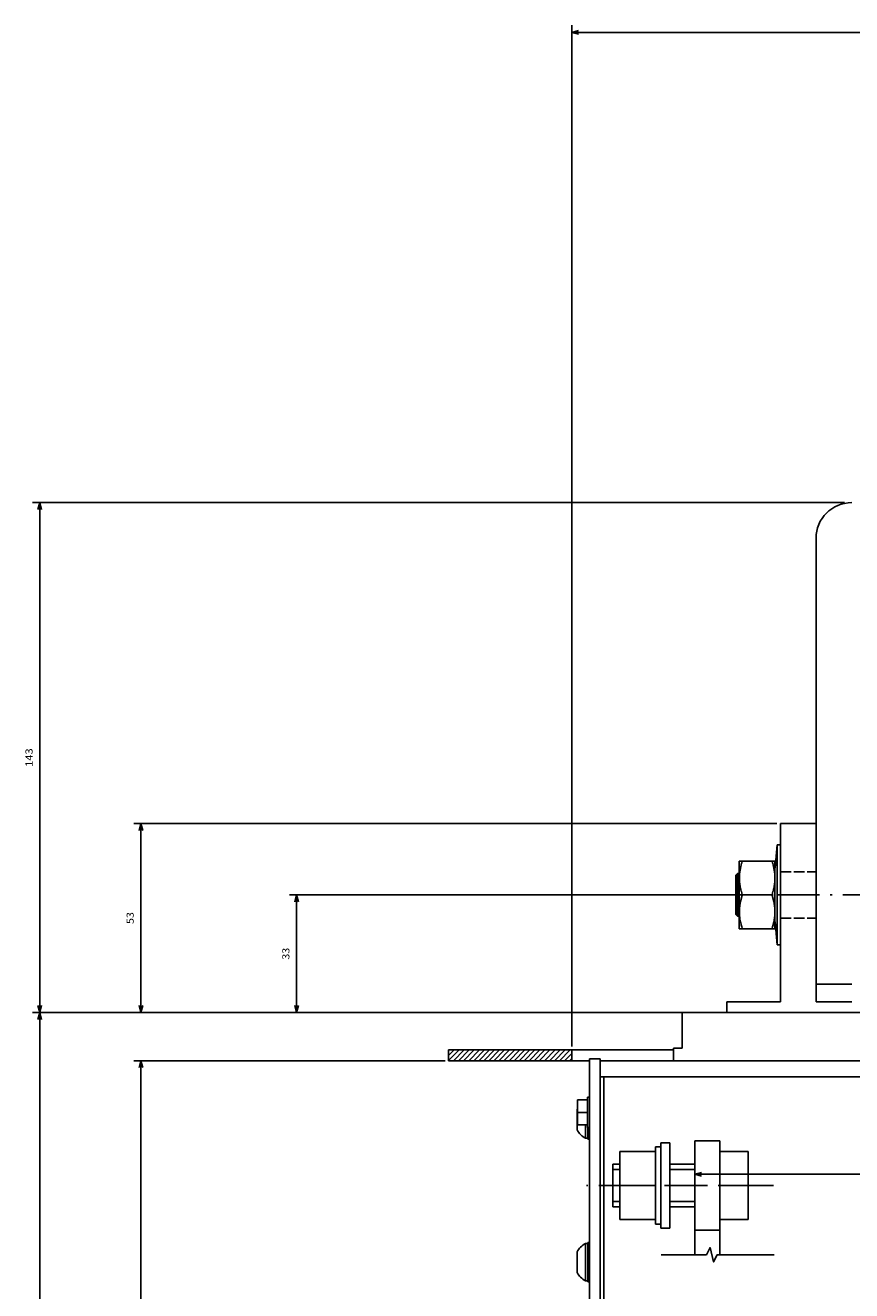
# Model space of a CAD drawing. Extents: x -1069 to 1439, y 319 to 1670.
# Drawn here: x -1069 to -838, y 654 to 1009 of the extents above; entities that cross this region are included whole.
import ezdxf
from ezdxf.enums import TextEntityAlignment as Align

# ---------------------------------------------------------------- set-up
doc = ezdxf.new("R2010")
doc.units = 0
doc.linetypes.add('DASHDOT', pattern=[18.5, 12, -3, 0.5, -3])
doc.linetypes.add('DASHED', pattern=[15, 12, -3])
doc.layers.get('0').update_dxf_attribs({"linetype": 'CONTINUOUS'})
doc.styles.get("Standard").update_dxf_attribs({"font": 'isocp.shx'})

# ---------------------------------------------------------------- blocks, each defined once
blk = doc.blocks.new('BLOCK8')
at = {"color": 7}
for p, q in [((554.286987, -182.500031), (554.286987, 197.499969)), ((469, -182.500031), (556.286987, -182.500031))]:
    blk.add_line(p, q, dxfattribs=at)
blk.add_lwpolyline([(553.769348, -180.568176), (554.286987, -182.500031), (554.804626, -180.568176)], dxfattribs=at)
blk = doc.blocks.new('BLOCK9')
at = {"color": 7}
for p, q in [((433.5, -186.500031), (433.5, -472.858551)), ((-343.5, -470.858551), (433.5, -470.858551))]:
    blk.add_line(p, q, dxfattribs=at)
blk.add_lwpolyline([(431.568146, -471.37619), (433.5, -470.858551), (431.568146, -470.340912)], dxfattribs=at)
blk = doc.blocks.new('BLOCK10')
at = {"color": 7}
blk.add_line((-309, -150.671295), (399, -150.671295), dxfattribs=at)
blk.add_lwpolyline([(397.068146, -151.188934), (399, -150.671295), (397.068146, -150.153656)], dxfattribs=at)
blk = doc.blocks.new('BLOCK17')
at = {"color": 7}
for p, q in [((582.644287, -196.000031), (582.644287, 197.499969)), ((403.5, -196.000031), (584.644287, -196.000031))]:
    blk.add_line(p, q, dxfattribs=at)
blk.add_lwpolyline([(582.126648, -194.068176), (582.644287, -196.000031), (583.161926, -194.068176)], dxfattribs=at)
blk = doc.blocks.new('BLOCK18')
at = {"color": 7}
for p, q in [((391, -196.000031), (512.634705, -196.000031)), ((510.634735, -229.000031), (510.634735, -196.000031)), ((377, -229.000031), (512.634705, -229.000031))]:
    blk.add_line(p, q, dxfattribs=at)
for points in [[(511.152374, -197.931885), (510.634735, -196.000031), (510.117096, -197.931885)], [(510.117096, -227.068176), (510.634735, -229.000031), (511.152374, -227.068176)]]:
    blk.add_lwpolyline(points, dxfattribs=at)
blk.add_text('33', height=2, rotation=270.000001, dxfattribs=at).set_placement((512.634705, -210.833359), (512.634705, -214.166702), align=Align.FIT)
blk = doc.blocks.new('BLOCK19')
at = {"color": 7}
for p, q in [((403.5, -196.000031), (556.286987, -196.000031)), ((554.286987, -249.000031), (554.286987, -196.000031)), ((376, -249.000031), (556.286987, -249.000031))]:
    blk.add_line(p, q, dxfattribs=at)
for points in [[(554.804626, -197.931885), (554.286987, -196.000031), (553.769348, -197.931885)], [(553.769348, -247.068176), (554.286987, -249.000031), (554.804626, -247.068176)]]:
    blk.add_lwpolyline(points, dxfattribs=at)
blk.add_text('53', height=2, rotation=270.000001, dxfattribs=at).set_placement((556.286987, -220.833359), (556.286987, -224.166702), align=Align.FIT)
blk = doc.blocks.new('BLOCK28')
at = {"color": 7}
for p, q in [((404.5, -196.000031), (584.644287, -196.000031)), ((582.644287, -339.000031), (582.644287, -196.000031)), ((357, -339.000031), (584.644287, -339.000031))]:
    blk.add_line(p, q, dxfattribs=at)
for points in [[(583.161926, -197.931885), (582.644287, -196.000031), (582.126648, -197.931885)], [(582.126648, -337.068176), (582.644287, -339.000031), (583.161926, -337.068176)]]:
    blk.add_lwpolyline(points, dxfattribs=at)
blk.add_text('143', height=2, rotation=270.000001, dxfattribs=at).set_placement((584.644287, -264.900024), (584.644287, -270.100037), align=Align.FIT)
blk = doc.blocks.new('BLOCK30')
at = {"color": 7, "ltscale": 0.02111}
blk.add_line((434.097076, -182.500031), (433.5, -183.097107), dxfattribs=at)
at = {"color": 7, "ltscale": 0.07111}
blk.add_line((435.511292, -182.500031), (433.5, -184.511322), dxfattribs=at)
at = {"color": 7, "ltscale": 0.106066}
for p, q in [((436.925507, -182.500031), (433.925507, -185.500031)), ((438.339722, -182.500031), (435.339722, -185.500031)), ((439.753937, -182.500031), (436.753937, -185.500031)), ((441.168152, -182.500031), (438.168152, -185.500031)), ((442.582367, -182.500031), (439.582367, -185.500031)), ((443.996582, -182.500031), (440.996582, -185.500031)), ((445.410797, -182.500031), (442.410797, -185.500031)), ((446.825012, -182.500031), (443.825012, -185.500031)), ((448.239227, -182.500031), (445.239227, -185.500031)), ((449.653442, -182.500031), (446.653442, -185.500031)), ((451.067657, -182.500031), (448.067657, -185.500031)), ((452.481873, -182.500031), (449.481873, -185.500031)), ((453.896088, -182.500031), (450.896088, -185.500031)), ((455.310272, -182.500031), (452.310272, -185.500031)), ((456.724487, -182.500031), (453.724487, -185.500031)), ((458.138702, -182.500031), (455.138702, -185.500031)), ((459.552917, -182.500031), (456.552917, -185.500031)), ((460.967133, -182.500031), (457.967133, -185.500031)), ((462.381348, -182.500031), (459.381348, -185.500031)), ((463.795563, -182.500031), (460.795563, -185.500031)), ((465.209778, -182.500031), (462.209778, -185.500031)), ((466.623993, -182.500031), (463.623993, -185.500031))]:
    blk.add_line(p, q, dxfattribs=at)
at = {"color": 7, "ltscale": 0.104715}
blk.add_line((468, -182.538239), (465.038208, -185.500031), dxfattribs=at)
at = {"color": 7, "ltscale": 0.054715}
blk.add_line((468, -183.952454), (466.452423, -185.500031), dxfattribs=at)
at = {"color": 7, "ltscale": 0.004715}
blk.add_line((468, -185.366669), (467.866638, -185.500031), dxfattribs=at)

msp = doc.modelspace()

# ---------------------------------------------------------------- linework, layer by layer
at = {"color": 7}
for p, q in [((-847.58626, 785.096725), (-847.58626, 865.096619)), ((-857.58626, 785.096619), (-857.58626, 735.096619)), ((-847.58626, 785.096619), (-847.58626, 735.096619)), ((-858.491534, 771.808578), (-858.491534, 751.096619)), ((-710.08626, 732.096619), (-885.08626, 732.096619)), ((-887.58626, 721.596619), (-950.58626, 721.596619)), ((-911.08626, 718.596619), (-950.58626, 718.596619)), ((-911.08626, 719.096588), (-911.08626, 349.596588)), ((-908.08626, 719.096588), (-908.08626, 349.596588)), ((-148.08626, 718.596588), (-908.08626, 718.596588)), ((-147.08626, 714.096588), (-907.08626, 714.096588)), ((-907.08626, 714.096588), (-907.08626, 474.096573)), ((-891.08626, 695.596588), (-891.08626, 671.596588)), ((-888.58626, 695.596588), (-888.58626, 671.596588)), ((-881.58626, 696.096588), (-881.58626, 664.186356)), ((-874.58626, 696.096588), (-874.58626, 664.186356)), ((-892.58626, 694.446594), (-892.58626, 672.746597))]:
    msp.add_line(p, q, dxfattribs=at)
at = {"color": 7, "ltscale": 0.25}
for p, q in [((-847.58626, 785.096619), (-857.58626, 785.096619)), ((-837.58626, 740.096619), (-847.58626, 740.096619)), ((-847.58626, 735.096619), (-837.58626, 735.096619)), ((-885.08626, 732.096619), (-885.08626, 722.096619)), ((-892.58626, 693.096588), (-902.58626, 693.096588)), ((-892.58626, 683.596588), (-902.58626, 683.596588)), ((-892.58626, 674.096588), (-902.58626, 674.096588))]:
    msp.add_line(p, q, dxfattribs=at)
at = {"color": 7, "ltscale": 0.160866}
msp.add_line((-859.084093, 772.689316), (-858.491534, 779.096619), dxfattribs=at)
at = {"color": 7, "ltscale": 0.182201}
msp.add_line((-858.491534, 779.096619), (-858.491534, 771.808578), dxfattribs=at)
at = {"color": 7, "ltscale": 0.022633}
for p, q in [((-857.58623, 779.096619), (-858.491534, 779.096619)), ((-857.58623, 751.096619), (-858.491534, 751.096619))]:
    msp.add_line(p, q, dxfattribs=at)
at = {"color": 7, "ltscale": 0.000684}
for p, q in [((-869.08626, 774.572922), (-869.072588, 774.596619)), ((-859.08626, 774.572922), (-859.099932, 774.596619)), ((-869.08626, 755.620316), (-869.072588, 755.596619)), ((-859.08626, 755.620316), (-859.099932, 755.596619))]:
    msp.add_line(p, q, dxfattribs=at)
at = {"color": 7, "ltscale": 0.123328}
for p, q in [((-869.08626, 769.639801), (-869.08626, 774.572922)), ((-859.08626, 769.639801), (-859.08626, 774.572922))]:
    msp.add_line(p, q, dxfattribs=at)
at = {"color": 7, "ltscale": 0.021213}
for p, q in [((-869.072588, 774.596619), (-868.224078, 774.596619)), ((-859.948443, 774.596619), (-859.099932, 774.596619)), ((-869.072588, 755.596619), (-868.224078, 755.596619)), ((-859.948443, 755.596619), (-859.099932, 755.596619))]:
    msp.add_line(p, q, dxfattribs=at)
at = {"color": 7, "ltscale": 0.206891}
for p, q in [((-868.224078, 774.596619), (-859.948443, 774.596619)), ((-868.224078, 765.096619), (-859.948443, 765.096619)), ((-868.224078, 755.596619), (-859.948443, 755.596619))]:
    msp.add_line(p, q, dxfattribs=at)
at = {"color": 7, "ltscale": 0.017678}
for p, q in [((-870.08626, 770.596619), (-869.58626, 771.096619)), ((-870.08626, 759.596619), (-869.58626, 759.096619))]:
    msp.add_line(p, q, dxfattribs=at)
at = {"color": 7, "ltscale": 0.071579}
msp.add_line((-870.08626, 770.596619), (-870.08626, 767.733459), dxfattribs=at)
at = {"color": 7, "ltscale": 0.078086}
msp.add_line((-869.58626, 771.096619), (-869.58626, 767.973175), dxfattribs=at)
at = {"color": 7, "ltscale": 0.0125}
for p, q in [((-869.08626, 771.096619), (-869.58626, 771.096619)), ((-869.08626, 759.096619), (-869.58626, 759.096619)), ((-911.08626, 696.596588), (-911.58626, 696.596588)), ((-911.08626, 667.596588), (-911.58626, 667.596588)), ((-911.08626, 656.596588), (-911.58626, 656.596588))]:
    msp.add_line(p, q, dxfattribs=at)
at = {"color": 7, "linetype": 'DASHED', "ltscale": 0.25}
for p, q in [((-857.58626, 771.596619), (-847.58626, 771.596619)), ((-857.58626, 771.596619), (-847.58626, 771.596619)), ((-857.58626, 771.596619), (-847.58626, 771.596619)), ((-857.58626, 771.596619), (-847.58626, 771.596619)), ((-857.58626, 758.596619), (-847.58626, 758.596619)), ((-857.58626, 758.596619), (-847.58626, 758.596619)), ((-857.58626, 758.596619), (-847.58626, 758.596619)), ((-857.58626, 758.596619), (-847.58626, 758.596619)), ((-847.58626, 732.096619), (-857.58626, 732.096619)), ((-847.58626, 732.096619), (-837.58626, 732.096619))]:
    msp.add_line(p, q, dxfattribs=at)
at = {"color": 7, "ltscale": 0.203421}
msp.add_line((-870.08626, 767.733459), (-870.08626, 759.596619), dxfattribs=at)
at = {"color": 7, "ltscale": 0.221914}
msp.add_line((-869.58626, 767.973175), (-869.58626, 759.096619), dxfattribs=at)
at = {"color": 7, "ltscale": 0.350487}
for p, q in [((-869.08626, 755.620316), (-869.08626, 769.639801)), ((-859.08626, 755.620316), (-859.08626, 769.639801))]:
    msp.add_line(p, q, dxfattribs=at)
at = {"color": 7, "linetype": 'DASHDOT'}
for p, q in [((-858.58626, 765.096619), (-824.443255, 765.096619)), ((-859.518572, 683.596588), (-911.929217, 683.596588))]:
    msp.add_line(p, q, dxfattribs=at)
at = {"color": 7, "ltscale": 0.160719}
msp.add_line((-859.083544, 757.498062), (-858.491534, 751.096619), dxfattribs=at)
at = {"color": 7, "ltscale": 0.075}
for p, q in [((-872.58626, 732.096619), (-872.58626, 735.096619)), ((-950.58626, 721.596619), (-950.58626, 718.596619)), ((-916.08626, 721.596619), (-916.08626, 718.596619)), ((-908.08626, 719.096588), (-911.08626, 719.096588))]:
    msp.add_line(p, q, dxfattribs=at)
at = {"color": 7, "ltscale": 0.375}
msp.add_line((-872.58626, 735.096619), (-857.58626, 735.096619), dxfattribs=at)
at = {"color": 7, "linetype": 'DASHED', "ltscale": 0.375}
msp.add_line((-872.58626, 732.096619), (-857.58626, 732.096619), dxfattribs=at)
at = {"color": 7, "ltscale": 0.087501}
msp.add_line((-887.58626, 722.096619), (-887.58626, 718.596588), dxfattribs=at)
at = {"color": 7, "ltscale": 0.0625}
for p, q in [((-885.08626, 722.096619), (-887.58626, 722.096619)), ((-888.58626, 695.596588), (-891.08626, 695.596588)), ((-888.58626, 671.596588), (-891.08626, 671.596588))]:
    msp.add_line(p, q, dxfattribs=at)
at = {"color": 7, "ltscale": 0.025}
msp.add_line((-907.08626, 714.096588), (-908.08626, 714.096588), dxfattribs=at)
at = {"color": 7, "ltscale": 0.07}
for p, q in [((-911.686266, 707.596573), (-914.486254, 707.596573)), ((-911.686266, 704.096573), (-914.486254, 704.096573)), ((-911.686266, 700.596573), (-914.486254, 700.596573))]:
    msp.add_line(p, q, dxfattribs=at)
at = {"color": 7, "ltscale": 0.175}
for p, q in [((-914.486254, 707.596573), (-914.486254, 700.596573)), ((-874.58626, 696.096588), (-881.58626, 696.096588)), ((-881.58626, 689.596588), (-888.58626, 689.596588)), ((-881.58626, 688.096588), (-888.58626, 688.096588)), ((-881.58626, 679.096588), (-888.58626, 679.096588)), ((-881.58626, 677.596588), (-888.58626, 677.596588)), ((-874.58626, 671.096588), (-881.58626, 671.096588))]:
    msp.add_line(p, q, dxfattribs=at)
at = {"color": 7, "ltscale": 0.2125}
msp.add_line((-911.686266, 708.346573), (-911.686266, 699.846573), dxfattribs=at)
at = {"color": 7, "ltscale": 0.015}
for p, q in [((-911.08626, 708.346573), (-911.686266, 708.346573)), ((-911.08626, 699.846573), (-911.686266, 699.846573))]:
    msp.add_line(p, q, dxfattribs=at)
at = {"color": 7, "ltscale": 0.004157}
msp.add_line((-914.486254, 705.134155), (-914.58626, 705.001328), dxfattribs=at)
at = {"color": 7, "ltscale": 0.145237}
for p, q in [((-914.58626, 705.001328), (-914.58626, 699.191849)), ((-914.58626, 705.001328), (-914.58626, 699.191849)), ((-914.58626, 665.001328), (-914.58626, 659.191849)), ((-914.58626, 665.001328), (-914.58626, 659.191849))]:
    msp.add_line(p, q, dxfattribs=at)
at = {"color": 7, "ltscale": 0.09375}
msp.add_line((-912.240984, 700.596573), (-912.240984, 696.846588), dxfattribs=at)
at = {"color": 7, "ltscale": 0.08125}
msp.add_line((-911.58626, 699.846573), (-911.58626, 696.596588), dxfattribs=at)
at = {"color": 7, "ltscale": 0.009991}
for p, q in [((-912.240984, 697.246216), (-912.240984, 696.846588)), ((-912.240984, 657.246223), (-912.240984, 656.846588))]:
    msp.add_line(p, q, dxfattribs=at)
at = {"color": 7, "ltscale": 0.016368}
for p, q in [((-911.58626, 696.846588), (-912.240984, 696.846588)), ((-911.58626, 667.346588), (-912.240984, 667.346588)), ((-911.58626, 656.846588), (-912.240984, 656.846588))]:
    msp.add_line(p, q, dxfattribs=at)
at = {"color": 7, "ltscale": 0.475}
for p, q in [((-902.58626, 693.096588), (-902.58626, 674.096588)), ((-866.58626, 693.096588), (-866.58626, 674.096588))]:
    msp.add_line(p, q, dxfattribs=at)
at = {"color": 7, "ltscale": 0.0375}
for p, q in [((-891.08626, 694.446594), (-892.58626, 694.446594)), ((-891.08626, 672.746597), (-892.58626, 672.746597))]:
    msp.add_line(p, q, dxfattribs=at)
at = {"color": 7, "ltscale": 0.2}
for p, q in [((-866.58626, 693.096588), (-874.58626, 693.096588)), ((-866.58626, 683.596588), (-874.58626, 683.596588)), ((-866.58626, 674.096588), (-874.58626, 674.096588))]:
    msp.add_line(p, q, dxfattribs=at)
at = {"color": 7, "ltscale": 0.3}
msp.add_line((-904.58626, 689.596588), (-904.58626, 677.596588), dxfattribs=at)
at = {"color": 7, "ltscale": 0.05}
for p, q in [((-902.58626, 689.596588), (-904.58626, 689.596588)), ((-902.58626, 688.096588), (-904.58626, 688.096588)), ((-902.58626, 679.096588), (-904.58626, 679.096588)), ((-902.58626, 677.596588), (-904.58626, 677.596588))]:
    msp.add_line(p, q, dxfattribs=at)
at = {"color": 7, "ltscale": 0.2625}
msp.add_line((-912.240984, 667.346588), (-912.240984, 656.846588), dxfattribs=at)
at = {"color": 7, "ltscale": 0.275}
msp.add_line((-911.58626, 667.596588), (-911.58626, 656.596588), dxfattribs=at)
at = {"color": 7, "ltscale": 0.042581}
msp.add_line((-912.240984, 660.087502), (-912.240984, 658.384277), dxfattribs=at)
at = {"color": 7}
for points in [[(-869.071062, 769.652435), (-869.072008, 769.96669), (-869.070696, 770.062592), (-869.061205, 770.37677), (-869.056658, 770.47374), (-869.0367, 770.789169), (-869.028826, 770.887894), (-868.998217, 771.205917), (-868.986834, 771.30719), (-868.945299, 771.629272), (-868.930132, 771.733841), (-868.877306, 772.061462), (-868.858019, 772.170273), (-868.793352, 772.505005), (-868.769549, 772.618973), (-868.6924, 772.962463), (-868.663561, 773.082687), (-868.573107, 773.436783), (-868.538561, 773.564438), (-868.433794, 773.931244), (-868.392809, 774.067749), (-868.27257, 774.449417), (-868.224078, 774.596619)], [(-859.101458, 769.652435), (-859.100512, 769.96669), (-859.101824, 770.062592), (-859.111315, 770.37674), (-859.115862, 770.47374), (-859.135821, 770.789139), (-859.143694, 770.887894), (-859.174303, 771.205887), (-859.185686, 771.30719), (-859.227221, 771.629272), (-859.242388, 771.733841), (-859.295214, 772.061462), (-859.314501, 772.170273), (-859.379168, 772.50502), (-859.402972, 772.618973), (-859.48012, 772.962479), (-859.508959, 773.082687), (-859.599413, 773.436813), (-859.633959, 773.564438), (-859.738726, 773.931274), (-859.779711, 774.067749), (-859.899981, 774.449493), (-859.948443, 774.596619)], [(-869.071062, 769.652435), (-869.062121, 769.338287), (-869.059435, 769.276825), (-869.040942, 768.961624), (-869.036303, 768.898926), (-869.008135, 768.581589), (-869.001421, 768.517166), (-868.963335, 768.196472), (-868.954455, 768.129883), (-868.906176, 767.804626), (-868.894854, 767.735275), (-868.835985, 767.404221), (-868.822008, 767.331482), (-868.752062, 766.99321), (-868.735094, 766.916473), (-868.65346, 766.569489), (-868.633166, 766.488052), (-868.539141, 766.130859), (-868.515002, 766.043808), (-868.407641, 765.6745), (-868.379198, 765.581009), (-868.257586, 765.197922), (-868.224078, 765.096619)], [(-859.101458, 769.652435), (-859.1104, 769.338287), (-859.113085, 769.276825), (-859.131579, 768.961655), (-859.136217, 768.898926), (-859.164385, 768.581589), (-859.171099, 768.517166), (-859.209185, 768.196487), (-859.218066, 768.129883), (-859.266344, 767.804642), (-859.277666, 767.735275), (-859.336535, 767.404175), (-859.350512, 767.331482), (-859.420458, 766.993179), (-859.437426, 766.916473), (-859.51903, 766.569504), (-859.539355, 766.488052), (-859.63341, 766.130859), (-859.657519, 766.043808), (-859.764849, 765.674561), (-859.793322, 765.581009), (-859.914934, 765.197983), (-859.948443, 765.096619)], [(-868.224078, 765.096619), (-868.289873, 764.896027), (-868.353686, 764.694809), (-868.409624, 764.512161), (-868.466051, 764.321304), (-868.520464, 764.129883), (-868.567278, 763.958649), (-868.615191, 763.77594), (-868.661089, 763.592712), (-868.699877, 763.43071), (-868.740008, 763.254822), (-868.778124, 763.078491), (-868.809801, 762.923676), (-868.84273, 762.753342), (-868.873614, 762.582626), (-868.898913, 762.433411), (-868.925066, 762.267563), (-868.949206, 762.10141), (-868.968584, 761.956329), (-868.98836, 761.794006), (-869.00609, 761.631454), (-869.019945, 761.489319), (-869.033556, 761.329605), (-869.045214, 761.169754), (-869.053728, 761.029404), (-869.061449, 760.871399), (-869.067126, 760.713303), (-869.070483, 760.573746), (-869.072283, 760.259521), (-869.070483, 760.119507), (-869.060717, 759.805328), (-869.053728, 759.663849), (-869.032336, 759.34819), (-869.019945, 759.203949), (-868.986712, 758.885071), (-868.968584, 758.736923), (-868.923144, 758.413086), (-868.898913, 758.259857), (-868.840716, 757.929153), (-868.809801, 757.769577), (-868.738146, 757.430115), (-868.699877, 757.262527), (-868.613848, 756.912109), (-868.567278, 756.734604), (-868.465716, 756.370819), (-868.409624, 756.181076), (-868.291125, 755.801102), (-868.224078, 755.596619)], [(-859.948443, 765.096619), (-859.882647, 764.896011), (-859.818835, 764.694778), (-859.762896, 764.512161), (-859.706469, 764.321289), (-859.652026, 764.129837), (-859.605242, 763.958649), (-859.557329, 763.775955), (-859.511431, 763.592758), (-859.472643, 763.43071), (-859.432513, 763.254807), (-859.394396, 763.078445), (-859.362719, 762.923676), (-859.32979, 762.753342), (-859.298907, 762.582626), (-859.273608, 762.433411), (-859.247454, 762.267563), (-859.223315, 762.10141), (-859.203936, 761.956329), (-859.184161, 761.794022), (-859.16643, 761.63147), (-859.152575, 761.489319), (-859.138933, 761.32959), (-859.127306, 761.169693), (-859.118792, 761.029404), (-859.111071, 760.871414), (-859.105395, 760.713333), (-859.102038, 760.573746), (-859.100237, 760.259521), (-859.102038, 760.119507), (-859.111803, 759.805344), (-859.118792, 759.663849), (-859.140185, 759.34819), (-859.152575, 759.203949), (-859.185808, 758.885117), (-859.203936, 758.736923), (-859.249377, 758.413086), (-859.273608, 758.259857), (-859.331805, 757.929169), (-859.362719, 757.769577), (-859.434374, 757.430099), (-859.472643, 757.262527), (-859.558672, 756.912079), (-859.605242, 756.734604), (-859.706805, 756.370834), (-859.762896, 756.181076), (-859.881396, 755.801117), (-859.948443, 755.596619)], [(-859.293719, 664.186356), (-875.293719, 664.186356), (-876.293719, 662.186356), (-877.293719, 666.186356), (-878.293719, 664.186356), (-890.960375, 664.186356)]]:
    msp.add_lwpolyline(points, dxfattribs=at)
for centre, radius, start, end in [((-837.58626, 865.096619), 10, 90.000001, 180), ((-909.336413, 702.096466), 5.999822, 208.954805, 241.045596), ((-909.336382, 662.096703), 5.999849, 118.954539, 151.0452), ((-909.336382, 662.096703), 5.999849, 208.954797, 241.045472)]:
    msp.add_arc(centre, radius, start, end, dxfattribs=at)

# ---------------------------------------------------------------- block references
at = {"rotation": 180}
for name in ['BLOCK9', 'BLOCK28', 'BLOCK19', 'BLOCK18', 'BLOCK17', 'BLOCK30', 'BLOCK8', 'BLOCK10']:
    msp.add_blockref(name, (-482.58626, 536.096588), dxfattribs=at)

doc.saveas('drawing.dxf')
